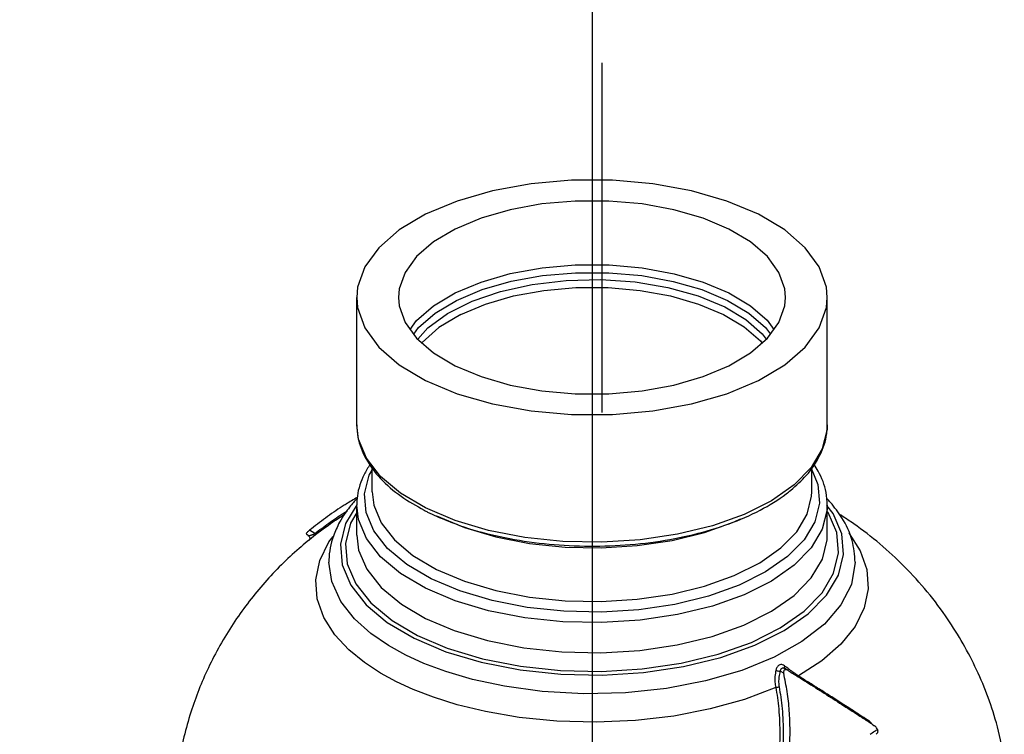
# Model space of a CAD drawing. Extents: x -125 to -16, y -40 to 57.
# Drawn here: x -103 to -100, y 5 to 7 of the extents above; entities that cross this region are included whole.
import ezdxf

# ---------------------------------------------------------------- set-up
doc = ezdxf.new("R2010")
doc.units = 0
doc.header["$LTSCALE"] = 1.5
doc.header["$MEASUREMENT"] = 0
doc.layers.get('0').update_dxf_attribs({"linetype": 'CONTINUOUS'})
doc.layers.add('TEXT', color=7, linetype='CONTINUOUS')

msp = doc.modelspace()

# ---------------------------------------------------------------- linework, layer by layer
msp.add_line((-100.8952447817253, 6.706095855142053), (-100.8952447817253, 5.681220260809276))
at = {"linetype": 'Continuous'}
for p, q in [((-101.612749418024, 5.645850632571992), (-101.612749438324, 6.018731170681988)), ((-100.2352494383241, 5.64593429786197), (-100.2352494383241, 6.018731170681988)), ((-100.235839224374, 5.631685766141985), (-100.2498986673941, 5.575286025871975)), ((-100.2352494383241, 5.645931766161979), (-100.235839224374, 5.631685766141985)), ((-101.575931505514, 5.498415332631978), (-101.564567257244, 5.517509525391972)), ((-101.567436938324, 5.449725417231974), (-101.567436938324, 5.521400166261984)), ((-100.280561969934, 5.449624712121988), (-100.2805619383241, 5.52135683359198)), ((-101.612749416864, 5.322089633261967), (-101.612749438324, 5.410483641221987)), ((-101.324235699054, 5.365672144641962), (-101.4110192337741, 5.402424399991986)), ((-100.2180571830141, 5.386303113231975), (-100.236320444284, 5.409645684481973)), ((-100.2352494383241, 5.322175342471979), (-100.2352494383241, 5.410483641221987)), ((-101.6750293424241, 5.366067227591969), (-101.674955347764, 5.366117813451979)), ((-101.735349006604, 5.326850446391973), (-101.750893306464, 5.336779753491982)), ((-101.755349193004, 5.321847032021964), (-101.758295381304, 5.323728982961967)), ((-101.6943119023641, 5.243143552991995), (-101.6943117489541, 5.243318074121987)), ((-100.349639376304, 4.925849749721976), (-100.3597731867641, 4.93152959373198)), ((-100.3628864362341, 4.917864096281988), (-100.3733770586341, 4.923743928061981)), ((-100.3483952693441, 4.92510967987198), (-100.3497118487541, 4.925890273161968))]:
    msp.add_line(p, q, dxfattribs=at)
for points in [[(-100.4369796428741, 6.262241068551987), (-100.5289486678841, 6.300826656051981), (-100.632921110444, 6.330840914811986), (-100.745737821044, 6.35137187719198), (-100.8639709205141, 6.361795719841993), (-100.9840279561341, 6.361795719841993), (-101.1022610556041, 6.35137187719198), (-101.2150777662041, 6.330840914811986), (-101.3190502087641, 6.300826656051981), (-101.4110192337741, 6.262241068551987), (-101.488190408774, 6.216256555901978), (-101.548218926584, 6.164270334621989), (-101.5892808510541, 6.107861979321981), (-101.610128536644, 6.04874542973198), (-101.612734497234, 6.018731170681988)], [(-100.523489738044, 6.218986020821987), (-100.5991221599941, 6.250717589691988), (-100.684625813354, 6.275400368391985), (-100.7774027134041, 6.292284383281981), (-100.8746338809241, 6.300856622331978), (-100.973364995724, 6.300856622331978), (-101.0705961629541, 6.292284383281981), (-101.163373063004, 6.275400368391985), (-101.248876716654, 6.250717589691988), (-101.324509138604, 6.218986020821987), (-101.3879722757641, 6.181169809991985), (-101.437337833164, 6.138417983311982), (-101.4711058632341, 6.092029533141982), (-101.4882503416241, 6.043413949381986), (-101.4903934013141, 6.018731170681988)], [(-100.235264379414, 6.018731170681988), (-100.2378703400041, 6.04874542973198), (-100.258718025304, 6.107861979321981), (-100.2997799500641, 6.164270334621989), (-100.3598084678741, 6.216256555901978), (-100.4369796428741, 6.262241068551987)], [(-100.357605475334, 6.018731170681988), (-100.359748535024, 6.043413949381986), (-100.3768930131241, 6.092029533141982), (-100.410661043194, 6.138417983311982), (-100.460026600594, 6.181169809991985), (-100.523489738044, 6.218986020821987)], [(-101.4563589705741, 5.925174431051985), (-101.437430526154, 5.951215747521985), (-101.388043804264, 5.994015926771979), (-101.324524835724, 6.031875377471991), (-101.2488156342441, 6.063636177181976), (-101.1632108039441, 6.088335389021978), (-101.070327774914, 6.105217509631984), (-100.9729822081941, 6.113770505731992), (-100.874150607524, 6.113732579821985), (-100.776831615534, 6.105104915681977), (-100.683985731154, 6.088148080921982), (-100.5988260482441, 6.063511065091987), (-100.523489738044, 6.03188322632198)], [(-101.446003166854, 5.910948262681984), (-101.431927586784, 5.930313123461985), (-101.3830701911641, 5.97265457317198), (-101.320232017344, 6.010108248331989), (-101.2453342645741, 6.04152863647198), (-101.160646943524, 6.065963121521975), (-101.068759431714, 6.082664296631989), (-100.9724572122041, 6.091125619671985), (-100.874684886704, 6.091088088161982), (-100.778408955984, 6.082552913431982), (-100.6865582115341, 6.065777737861978), (-100.602311213434, 6.041404963941986), (-100.5277823879341, 6.010116013081984)], [(-101.434131043324, 5.896267196831985), (-101.404334994774, 5.930008022581987), (-101.3469951638241, 5.971860912481986), (-101.275250539874, 6.007733211551979), (-101.1915445666441, 6.036403159651982), (-101.098727143734, 6.056894572411991), (-100.999960003684, 6.068509420991987), (-100.8986058844141, 6.070852288941978), (-100.7981168728441, 6.063843397551992), (-100.701914141024, 6.047721342581994), (-100.613274191604, 6.023035113461987), (-100.535217476084, 5.990626265831992)], [(-101.308488750674, 5.968859052881996), (-101.235891063014, 5.999318054481989), (-101.153815903044, 6.023012679351979), (-101.0647304234341, 6.03922573139198), (-100.9714026979641, 6.047454290861978), (-100.876598051504, 6.047454372931981), (-100.783269617274, 6.039225887121987), (-100.6941859794541, 6.023013380281981), (-100.612109428354, 5.999318619981977), (-100.5395101259741, 5.968859052881996)], [(-100.523489738044, 6.03188322632198), (-100.460234146634, 5.994215128351982), (-100.4109600268141, 5.951635240641977), (-100.391634514974, 5.925181836781988)], [(-101.612734497234, 6.018731170681988), (-101.610128536644, 5.988716911921983), (-101.5892808510541, 5.929600362041995), (-101.548218926584, 5.873192007031989), (-101.488190408774, 5.821205785461984), (-101.4110192337741, 5.775221273101977)], [(-101.4903934013141, 6.018731170681988), (-101.4882503416241, 5.994048391981977), (-101.4711058632341, 5.945432808511981), (-101.437337833164, 5.899044358341982), (-101.3879722757641, 5.856292531661992), (-101.324509138604, 5.818476320541976)], [(-101.4110192337741, 5.775221273101977), (-101.3190502087641, 5.736635685601982), (-101.2150777662041, 5.70662142655199), (-101.1022610556041, 5.686090464461984), (-100.9840279561341, 5.675666621521984), (-100.8639709205141, 5.675666621521984), (-100.745737821044, 5.686090464461984), (-100.632921110444, 5.70662142655199), (-100.5289486678841, 5.736635685601982), (-100.4369796428741, 5.775221273101977), (-100.3598084678741, 5.821205785461984), (-100.2997799500641, 5.873192007031989), (-100.258718025304, 5.929600362041995), (-100.2378703400041, 5.988716911921983), (-100.235264379414, 6.018731170681988)], [(-101.324509138604, 5.818476320541976), (-101.248876716654, 5.78674475196199), (-101.163373063004, 5.762061973261979), (-101.0705961629541, 5.745177958371983), (-100.973364995724, 5.736605719031985), (-100.8746338809241, 5.736605719031985), (-100.7774027134041, 5.745177958371983), (-100.684625813354, 5.762061973261979), (-100.5991221599941, 5.78674475196199), (-100.523489738044, 5.818476320541976), (-100.460026600594, 5.856292531661992), (-100.410661043194, 5.899044358341982), (-100.3768930131241, 5.945432808511981), (-100.359748535024, 5.994048391981977), (-100.357605475334, 6.018731170681988)], [(-100.5277823879341, 6.010116013081984), (-100.465204719954, 5.972851734891975), (-100.416458815124, 5.930728044151991), (-100.4020021773741, 5.910939377661975)], [(-101.308488750674, 5.968859052881996), (-101.372591804734, 5.930260866911993), (-101.4214185937541, 5.88643043192198), (-101.4219158912641, 5.885688564651986)], [(-100.5395101259741, 5.968859052881996), (-100.478593937594, 5.932561505061983), (-100.4312050170041, 5.891524928041989), (-100.426618565504, 5.885224738941972)], [(-100.535217476084, 5.990626265831992), (-100.4736211324341, 5.953923588591991), (-100.4257032193641, 5.91242868339198), (-100.413910776524, 5.896230006941977)], [(-101.4110192337741, 5.402424399991986), (-101.484523548724, 5.445816030181987), (-101.542744364874, 5.494663614521983), (-101.584120651954, 5.547678832361981), (-101.607470306164, 5.603378054721986), (-101.612749418024, 5.645850632571992)], [(-100.2498986673941, 5.575286025871975), (-100.2823413316341, 5.520782952881987), (-100.332312885214, 5.469664911851979), (-100.3984222483041, 5.423366791171986), (-100.478865214034, 5.383145368771977), (-100.571461926064, 5.350090646191987), (-100.673697611984, 5.325105075881993), (-100.7827020643641, 5.308883999251989), (-100.8955010875741, 5.30185421742199), (-101.009112661204, 5.304198909761979), (-101.120512881594, 5.315874065001992), (-101.2265419986441, 5.336562126471975), (-101.324235699054, 5.365672144641977)], [(-100.2826937956041, 5.518203150581982), (-100.263017327794, 5.471285633111989), (-100.2584745198441, 5.416343471701978), (-100.2720673711341, 5.361793725821983), (-100.303441443084, 5.309079058181979), (-100.351770667214, 5.259638170671991), (-100.4157100084441, 5.214858890771978), (-100.4935137679841, 5.175957440201984), (-100.583072858774, 5.143988315221975), (-100.6819551415841, 5.119824235741987), (-100.7873850313441, 5.104137741051986), (-100.896484636204, 5.09734191875198), (-101.006368401354, 5.099613894751982), (-101.114111229324, 5.11091086128198), (-101.2166569719341, 5.130925464161976), (-101.3111376956441, 5.159085685931984), (-101.394998845844, 5.194604825321989)], [(-101.394998845844, 5.194604825321989), (-101.4660410178741, 5.236538125841989), (-101.522360420894, 5.283778678371988), (-101.562388584974, 5.335051673651989), (-101.584981548854, 5.388923425051985), (-101.5895243568041, 5.443865586751983), (-101.575931505514, 5.498415332631978)], [(-101.567436938324, 5.44972384108199), (-101.562586484744, 5.410296999251983), (-101.540951215704, 5.358371270231984), (-101.5024664626541, 5.308846286201984), (-101.4480273390141, 5.263039467281985), (-101.378978457914, 5.22223590758199)], [(-101.378978457914, 5.22223590758199), (-101.2973631976341, 5.187708566741975), (-101.205739964274, 5.160487585661983), (-101.106681803714, 5.14124568952198), (-101.002826234924, 5.130430039761976), (-100.8968693754341, 5.128292774271983), (-100.7915946310341, 5.134891816781973), (-100.6898549686541, 5.150063864811983), (-100.5944568354541, 5.173404277301984), (-100.5080791731341, 5.204255383841982), (-100.4330412987441, 5.24177595127199), (-100.3713434809041, 5.28496558515198), (-100.3246667443441, 5.332665455631982), (-100.294326480634, 5.383536704051991), (-100.2811328926441, 5.436175317161997), (-100.280561969934, 5.449624712121988)], [(-101.612718420794, 5.410839150771977), (-101.645134386764, 5.356316681421987), (-101.6601127545241, 5.295971836831981), (-101.654997474974, 5.235078943861978), (-101.629941693634, 5.175558475021987), (-101.585550773614, 5.118821793901986), (-101.5233694541441, 5.06673245413198), (-101.4449446178441, 5.020458206251988)], [(-101.4110192337741, 5.166973743351988), (-101.484523463754, 5.210365314091987), (-101.5427433411741, 5.25921191127199), (-101.584119673204, 5.312226532001986), (-101.607470196834, 5.367926959311987), (-101.612749418024, 5.410399975931981)], [(-101.4347672467741, 5.028886793221986), (-101.3477000885741, 4.991761922091982), (-101.245068460434, 4.960742541891975), (-101.133551983104, 4.938635342221971), (-101.016243485994, 4.926060406881973), (-100.8965361100441, 4.92336447002198), (-100.777557947794, 4.930603352291982), (-100.6627233035141, 4.947557812241982), (-100.5550273070641, 4.973776306531974), (-100.457546968064, 5.008503767381981), (-100.3728304727241, 5.050828906041971), (-100.3032964578741, 5.099544334771991), (-100.250774784654, 5.153373729061983), (-100.2167741229641, 5.21078626678198), (-100.2022073504641, 5.270273682581973), (-100.207514754434, 5.33014323660197), (-100.2325859310041, 5.388811186931989), (-100.2352494383241, 5.392176532821978)], [(-100.2352494383241, 5.410481028321982), (-100.2358393139841, 5.396234028091982), (-100.2498992297041, 5.33983402827198), (-100.282341815934, 5.285331675061983), (-100.332312936544, 5.234214212291988), (-100.398422030224, 5.187916263291982), (-100.4788645209341, 5.147695005611979), (-100.571460322944, 5.114640466891984), (-100.6736953314241, 5.089654864101988), (-100.7827003809141, 5.073433519221979), (-100.895500464364, 5.066403573831991), (-101.0091126333641, 5.06874825138199), (-101.1205131391141, 5.080423446641973), (-101.2265426595541, 5.101111631361988), (-101.3242361450741, 5.130221647211982), (-101.4110192337741, 5.166973743351988)], [(-101.612749438324, 5.388952016731977), (-101.6312247533941, 5.35775513275199), (-101.6457915261841, 5.29826772043198), (-101.640484122214, 5.23839817453198), (-101.615412945644, 5.179730213471984), (-101.571256654474, 5.12393872587198), (-101.509295766034, 5.072612974081991), (-101.4347672467741, 5.028886793221986)], [(-101.4449446178441, 5.020458206251988), (-101.352396138904, 4.981245782591984), (-101.248217360764, 4.95015512387198), (-101.134734018754, 4.927958164851987), (-101.015675943814, 4.915430078431967), (-100.893883275304, 4.912874836521979), (-100.773184551754, 4.920367832741988), (-100.656308473644, 4.937743783041995), (-100.547052923024, 4.964434714591988), (-100.447798362574, 4.999861277861982), (-100.3618251603541, 5.042851060271985), (-100.290980098424, 5.092480359041986), (-100.237607896674, 5.147107771851978), (-100.2028644898841, 5.205544916981978), (-100.187886122124, 5.265889759541977), (-100.1930014016741, 5.32678266614198), (-100.2180571830141, 5.386303113231989)], [(-101.378978457914, 5.379203011911983), (-101.2973669255841, 5.344676999271982), (-101.2057477319241, 5.317456581951987), (-101.106692983794, 5.298214449171979), (-101.0028393817841, 5.287397955511977), (-100.896882964254, 5.285259591791984), (-100.791607890994, 5.291857527371988), (-100.689867756204, 5.307028471371979), (-100.594469670564, 5.330367555081992)], [(-100.594469670564, 5.330367555081992), (-100.508091741734, 5.361217164351984), (-100.489337620374, 5.370594140931971)], [(-101.4959613404141, 4.892910711911981), (-101.5428907139541, 4.918481206421973), (-101.5903446493541, 4.949618412171986), (-101.6358109230141, 4.986794523111968), (-101.676437440614, 5.030468376951973), (-101.708797096124, 5.080945924561973), (-101.728284045744, 5.135859392791986), (-101.732444705614, 5.192092841261982), (-101.721005000214, 5.247926018971981), (-101.6942078248441, 5.302443146521981), (-101.681337560174, 5.318560472461982)], [(-101.612749416864, 5.322089633261982), (-101.607171390694, 5.278435640651978), (-101.583265869704, 5.22249543641199), (-101.5411627205341, 5.169297903401983), (-101.482082464154, 5.12035865673198), (-101.4110192337741, 5.078665444891982)], [(-101.4110192337741, 5.078665444891982), (-101.3280001646941, 5.043266766281974), (-101.2301405085941, 5.013689440371991), (-101.1238088992141, 4.992610196451992), (-101.0119546290141, 4.980619912711987), (-100.8978130090441, 4.978049336181982), (-100.7843667026441, 4.984951655181973), (-100.674871264024, 5.00111782611198), (-100.572182566204, 5.026117303081975), (-100.479234550204, 5.059230121651993), (-100.398456926794, 5.099587364971981), (-100.332155876314, 5.146037782051991), (-100.282076180574, 5.197364391661978), (-100.249656366014, 5.252107547821979), (-100.235766865024, 5.30882911095199), (-100.2352494383241, 5.322174282231984)], [(-100.172295198964, 5.328103750701985), (-100.1715614360341, 5.327314949251985), (-100.139201780524, 5.276837401641984), (-100.1197148309041, 5.221923933411972), (-100.115554171034, 5.165690484941976), (-100.1269938764341, 5.109857307231977), (-100.153791051804, 5.055340179681977), (-100.195402394324, 5.00323063851198), (-100.2510768022541, 4.954472434491976), (-100.319744700204, 4.910025039001994)], [(-101.4686926175041, 4.970715034631979), (-101.519940830254, 4.999014919241972), (-101.5713105915741, 5.03427369953198), (-101.619140547354, 5.077109705381986), (-101.659131533434, 5.127994120671985), (-101.685940143794, 5.186431949621991), (-101.6943119023641, 5.243143552991981)], [(-100.1536870076341, 5.243201470051986), (-100.164881823984, 5.177636539621986), (-100.195197638084, 5.118332662791985), (-100.243857497304, 5.062238327031977), (-100.3096949839441, 5.010676514661981), (-100.390992296634, 4.964994768101974), (-100.4857371224741, 4.926317460271974), (-100.5915532786041, 4.895620668821977), (-100.7057488130541, 4.87368783542199), (-100.825507557574, 4.861066641021978), (-100.947761372194, 4.858088673941978), (-101.069574045774, 4.86484563015199), (-101.180420260604, 4.879871012711988), (-101.2738221234141, 4.899912455381994), (-101.3518762567741, 4.922787231111982), (-101.416354681324, 4.946849017441977), (-101.4686926175041, 4.970715034631979)], [(-100.3862661901241, 4.876764294041976), (-100.4775155433041, 4.841648069341986), (-100.5777709711841, 4.813376039811985), (-100.684991101994, 4.792512364491984), (-100.797078243354, 4.779463369921999), (-100.9117700316041, 4.774499750221977), (-101.027297888984, 4.777765041761981), (-101.1377356240241, 4.788828310051983), (-101.2355389931541, 4.805654493141986), (-101.3183365413841, 4.825770195241986), (-101.3884672318141, 4.847775934351972), (-101.447303904724, 4.870495298791994), (-101.4959613404141, 4.892910711911981)]]:
    msp.add_lwpolyline(points, dxfattribs=at)
for points in [[(-101.612721086474, 5.64585066041198), (-101.6090858158341, 5.608764148451982), (-101.586102448444, 5.546706392471989), (-101.543420753914, 5.488839631521984), (-101.4826588516241, 5.43636943127197), (-101.415207414064, 5.395313700911984)], [(-100.342168872774, 5.454008399681982), (-100.296573392224, 5.497670889001981), (-100.2567811335741, 5.556536076161976), (-100.237142909224, 5.619191143981979), (-100.235277790174, 5.646017935311988)], [(-101.5741896129741, 5.529233799091983), (-101.591217743074, 5.49988186263198), (-101.610855967424, 5.437226794811977), (-101.612721086474, 5.410400003771983)], [(-100.235277790174, 5.41056727838199), (-100.238913060814, 5.447653790341988), (-100.261896428204, 5.509711546321981), (-100.2740650129341, 5.529617351931989)], [(-101.3795210832941, 5.378002509931974), (-101.3116102149741, 5.35106096299198), (-101.206801130824, 5.321137404341982), (-101.093788949204, 5.301040478291981), (-100.975769195194, 5.291221686421991), (-100.8561233807341, 5.291935662361979), (-100.7384009387841, 5.303188269041982), (-100.626017094944, 5.324733528461977), (-100.522766121924, 5.355920095111983), (-100.4315810881341, 5.395947415291985), (-100.3553719942241, 5.443677153451986), (-100.342168872774, 5.454008399681982)], [(-101.611266291904, 5.43275896259199), (-101.6439174182941, 5.413381644571984)], [(-101.622030955314, 5.418491935541979), (-101.6337591825841, 5.404421585331988)], [(-101.612966525074, 5.428461125471969), (-101.622030955314, 5.418491935541979)], [(-100.225745478864, 5.418232825761976), (-100.2366152797441, 5.430128789901971)], [(-101.6439174182941, 5.413381644571984), (-101.6550537187341, 5.406364423801989), (-101.704358424274, 5.372693046961984), (-101.750893306464, 5.336779753491982)], [(-101.677554655174, 5.369755892741978), (-101.6566936791741, 5.383702877531988), (-101.6409837031841, 5.393694086871974)], [(-101.6337591825841, 5.404421585331988), (-101.647114238804, 5.386316215721976), (-101.663232082974, 5.360095300221985)], [(-101.415207414064, 5.395313700911984), (-101.405131028824, 5.390170227851968)], [(-101.405131028824, 5.390170227851968), (-101.3795210832941, 5.378002509931974)], [(-100.153689942724, 5.243387587121973), (-100.1626551613541, 5.306522872031991), (-100.1926546898541, 5.373681964361992), (-100.225745478864, 5.418232825761976)], [(-101.735349006604, 5.326850446391973), (-101.694781474134, 5.357637354471976), (-101.677554655174, 5.369755892741978)], [(-101.675029500184, 5.366067085201976), (-101.7329553312341, 5.323746527961987)], [(-101.674955366904, 5.366117841871983), (-101.656434179344, 5.378464641751989), (-101.6487625715441, 5.383397441121986)], [(-99.71715974844403, 4.673082413851986), (-99.74045449028404, 4.773225487901982), (-99.80296124021407, 4.93808024191199), (-99.88920603903406, 5.08606044663199), (-100.019230850254, 5.239859048951985), (-100.167593488994, 5.362369152811979), (-100.196826631594, 5.381948578501991)], [(-101.759469075684, 5.329264963771976), (-101.757032321104, 5.331537099851985), (-101.7540819515841, 5.33411819091198), (-101.750893306464, 5.336779753491982)], [(-101.663232082974, 5.360095300221985), (-101.6810960794941, 5.31996414612199), (-101.6942091646441, 5.249850009761985), (-101.694309487824, 5.243143553281982)], [(-101.7329553312341, 5.323746527961987), (-101.7816182664841, 5.283554484591974), (-101.881661816594, 5.184135135121991), (-101.9692522397741, 5.070761349021979), (-102.0432929903441, 4.941705739841993), (-102.095451026184, 4.812636559821982), (-102.131756089064, 4.667947250451988), (-102.147095697354, 4.514896968481978), (-102.147436254504, 4.488275159301992)], [(-101.759469075684, 5.329264963771976), (-101.7604198151641, 5.326961586571983), (-101.7592101758641, 5.32444714592198), (-101.7583980456541, 5.323787517721982)], [(-101.7553782333141, 5.321862774091983), (-101.754935907914, 5.321651345821977), (-101.753581891824, 5.321399546651989)], [(-101.755376307714, 5.321866195221972), (-101.753562231564, 5.320418617591983)], [(-101.753581891824, 5.321399546651989), (-101.751602666764, 5.321455871611974)], [(-101.753562231564, 5.320418617591983), (-101.7510019236441, 5.316549291141982), (-101.7502289092141, 5.312458790681973), (-101.750760715854, 5.309128105011979), (-101.751646898144, 5.307174923691974), (-101.751964227164, 5.306699676331988), (-101.751908011244, 5.306754206481983)], [(-101.750984287004, 5.310345484991984), (-101.7529924476841, 5.307530464851979)], [(-101.751602666764, 5.321455871611974), (-101.7490858307141, 5.321851526731976), (-101.746244893274, 5.322551173771984), (-101.7433573247041, 5.323459285571985), (-101.740563716424, 5.324497853581974), (-101.737885595424, 5.325635795601983), (-101.7362173907241, 5.326418404681988)], [(-101.7362173907241, 5.326418404681988), (-101.735349006604, 5.326850446391973)], [(-101.734216756704, 5.322244283591985), (-101.733944105954, 5.323035739411978), (-101.734314311544, 5.324635506721975), (-101.735349006894, 5.326850446681973)], [(-100.360321643464, 4.939862809561987), (-100.366040304844, 4.943051662611978), (-100.371466159604, 4.943609713091988), (-100.3761645867741, 4.942025035061974), (-100.379974166844, 4.938995115061985), (-100.382792575344, 4.935189681121983), (-100.384678817124, 4.931135012771975), (-100.385800633404, 4.927123314591981)], [(-100.362674591814, 4.932763994391991), (-100.366017738784, 4.933032621681988), (-100.3687448883441, 4.932118854881978), (-100.370827106324, 4.930415841771975), (-100.3722422013441, 4.928284405861987), (-100.373052511224, 4.926008055791996), (-100.373377058634, 4.923743928061981)], [(-100.3598528488941, 4.931575213051985), (-100.362674591814, 4.932763994391991)], [(-100.353458272624, 4.927628928141971), (-100.358271897364, 4.928447594661975), (-100.362100501724, 4.926533292481977)], [(-100.360318890204, 4.939863086511977), (-100.361125483444, 4.935998333941981), (-100.360621098914, 4.932873157061991), (-100.3597566599541, 4.931627049681993)], [(-100.356040974344, 4.936509909891981), (-100.360321643464, 4.939862809561987)], [(-100.355504956904, 4.936093790921987), (-100.356040974344, 4.936509909891981)], [(-100.346713005734, 4.929381241541975), (-100.355504956904, 4.936093790921987)], [(-100.3457751999641, 4.92867734281198), (-100.346713005734, 4.929381241541975)], [(-100.319744700204, 4.910025039001994), (-100.333078104444, 4.919367298811977), (-100.3457751999641, 4.92867734281198)], [(-100.385800633404, 4.927123314591981), (-100.3884096181141, 4.908533226511977), (-100.388501792584, 4.89165466884198), (-100.3862661901241, 4.876764294041976)], [(-100.385801233704, 4.927123265001981), (-100.3819352263041, 4.92559476722198), (-100.377560095484, 4.924404743231975), (-100.373377058634, 4.923743928061981)], [(-100.373377058634, 4.923743928061981), (-100.3767810255641, 4.906961610951981), (-100.3777928013441, 4.891724778661981), (-100.376558908764, 4.878400980961985)], [(-100.362100501724, 4.926533292481977), (-100.363364456284, 4.922675836311981), (-100.3628864362341, 4.917864096281988)], [(-100.351760668594, 4.637213434701977), (-100.3462086461441, 4.693599584411984), (-100.344370812614, 4.751006017341993), (-100.346541401424, 4.808222090791986), (-100.352781910844, 4.86423474979199), (-100.3628864362341, 4.917864096281988)], [(-100.349713128234, 4.925887977811982), (-100.353458272624, 4.927628928141971)], [(-100.3483952693441, 4.92510967987198), (-100.3210185979941, 4.907992263701985)], [(-100.3210185979941, 4.907992263701985), (-100.320169636914, 4.907460069331989)], [(-100.320169636914, 4.907460069331989), (-100.296309620694, 4.892468588641989), (-100.244117582354, 4.859441679381987), (-100.192945157914, 4.826735839271976), (-100.1436404523741, 4.794901069551983), (-100.115115672474, 4.776328958861981)], [(-100.318894015654, 4.909492937721978), (-100.319744700204, 4.910025039001994)], [(-100.1137251987441, 4.778460259341983), (-100.153873741244, 4.80455303428198), (-100.191564697304, 4.828836519521971), (-100.226835478954, 4.851385647291977), (-100.259808837104, 4.872319794641967), (-100.290682879164, 4.891797376681978), (-100.318894015654, 4.909492937721978)], [(-100.386266193604, 4.876764289691991), (-100.383028356074, 4.876833168461985), (-100.379693419004, 4.877395453521984), (-100.376558908764, 4.878400980961985)], [(-100.3862661901241, 4.876764294041976), (-100.3813888088841, 4.84653483034198), (-100.3775757720141, 4.813593484711987), (-100.375106217274, 4.77744046448197), (-100.3743700470541, 4.737614044121983), (-100.3758740737641, 4.693672821881989), (-100.3802561196341, 4.645194799041974)], [(-100.376558908764, 4.878400980961985), (-100.3715841548041, 4.847839550781984), (-100.367682364304, 4.814533057741983), (-100.365135584304, 4.777978079821978), (-100.364337548674, 4.737707305801976), (-100.365800237334, 4.693274340711994), (-100.3701672371341, 4.644259561801988)], [(-100.115115672474, 4.776328958861981), (-100.0971055701841, 4.764540983761989)], [(-100.110647891004, 4.77613725755198), (-100.1137251987441, 4.778460259341983)], [(-100.107169797464, 4.772716414941982), (-100.110456013084, 4.775971245311979), (-100.110647891004, 4.77613725755198)], [(-100.104459874484, 4.769383149721975), (-100.107169797464, 4.772716414941982)], [(-100.0885298369241, 4.753420466571981), (-100.090966587734, 4.758023095141979), (-100.0939169430441, 4.761826490961994), (-100.0971055701841, 4.764540983761989)], [(-100.103577786704, 4.743031215121988), (-100.1096763834641, 4.738966150851979)], [(-100.097457400214, 4.747193331371989), (-100.103577786704, 4.743031215121988)], [(-100.088529778054, 4.753420354631984), (-100.097457400214, 4.747193331371989)], [(-100.0885298369241, 4.753420466571981), (-100.087579086134, 4.748681106771983), (-100.0887890977941, 4.743744420241981), (-100.092016837524, 4.739233318571976)]]:
    msp.add_spline(points, degree=3, dxfattribs=at)
at = {"layer": 'TEXT', "linetype": 'Continuous'}
msp.add_line((-100.923999445429, 11.23534310449088), (-100.923999445429, -6.918230208960381), dxfattribs=at)
msp.add_spline([(-111.5580429626438, 8.224864152524844), (-109.2154989702529, 9.950423026171507), (-107.206070559788, 9.04009434581593), (-104.1291297712081, 6.058009253506327), (-102.6136215128549, 3.213559261991406), (-102.4758477864183, -0.869603292619729), (-103.6698852308413, -2.521219724933019), (-104.945029010411, -4.752251858872754), (-106.4337061290292, -5.213872322359535), (-109.0517249985688, -3.367390948332357), (-111.5157429349088, -2.341568122735012), (-112.1238710345682, 0.8751970776549314), (-112.4067850705304, 3.207303064089373), (-112.3360567761932, 5.963428037195669), (-111.5580429626438, 8.22486415252483)], degree=3, dxfattribs=at)

doc.saveas('drawing.dxf')
